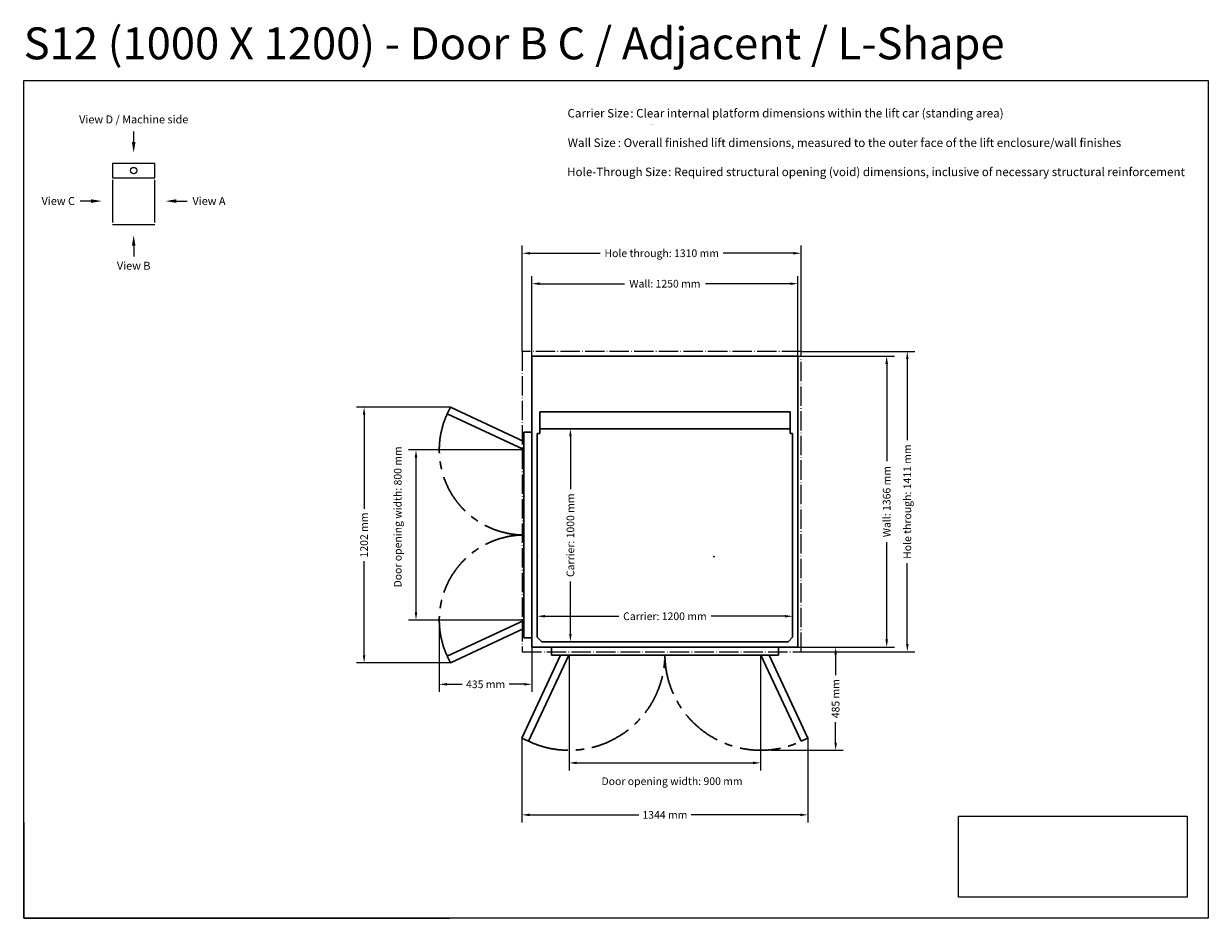
# Model space of a CAD drawing. Units: millimetres. Extents: x -835 to 16464, y -7214 to 1851.
# Drawn here: x 5031 to 10597, y -7209 to -3006 of the extents above; entities that cross this region are included whole.
import ezdxf

# ---------------------------------------------------------------- set-up
doc = ezdxf.new("R2010")
doc.units = ezdxf.units.MM
doc.header["$MEASUREMENT"] = 0
doc.linetypes.add('AI-Linetype-0', pattern=[115.536649, 90.935545, -11.357317, 1.88647, -11.357317])
doc.linetypes.add('CENTERX2', pattern=[20.32, 12.7, -2.54, 2.54, -2.54])
doc.layers.add('00 Vinkel', color=7, linetype='Continuous', lineweight=0)
for name, color, linetype in [('Dimensions', 7, 'Continuous'), ('Frame', 7, 'Continuous'), ('Lift', 7, 'Continuous')]:
    doc.layers.add(name, color=color, linetype=linetype)
doc.styles.add('Annotative', font='calibri.ttf')
doc.styles.get("Standard").update_dxf_attribs({"font": 'calibrib.ttf'})
doc.dimstyles.new('Hole-Through', dxfattribs={"dimscale": 200, "dimtxt": 0.18, "dimasz": 0.18, "dimexe": 0.18, "dimexo": 0, "dimgap": 0.09, "dimtad": 0, "dimdec": 0, "dimzin": 0, "dimdsep": 46, "dimtxsty": 'Annotative', "dimcen": 0.09, "dimclrd": 256, "dimclre": 256, "dimclrt": 256, "dimadec": 0, "dimazin": 0, "dimtfac": 1, "dimtdec": 0, "dimtofl": 0, "dimtmove": 2, "dimatfit": 3, "dimfxl": 1, "dimtolj": 1, "dimtzin": 0, "dimlwd": 25, "dimlwe": 25, "dimarcsym": 0})
doc.dimstyles.new('Platform', dxfattribs={"dimscale": 200, "dimtxt": 0.18, "dimasz": 0.18, "dimexe": 0.18, "dimexo": 0.0625, "dimgap": 0.09, "dimtad": 0, "dimdec": 0, "dimzin": 0, "dimdsep": 46, "dimtxsty": 'Annotative', "dimcen": 0.09, "dimse1": 1, "dimse2": 1, "dimadec": 0, "dimazin": 0, "dimtfac": 1, "dimtdec": 0, "dimtofl": 0, "dimtmove": 2, "dimatfit": 3, "dimfxl": 1, "dimtolj": 1, "dimtzin": 0, "dimlwd": 25, "dimarcsym": 0})
doc.dimstyles.new('Shaft', dxfattribs={"dimscale": 200, "dimtxt": 0.18, "dimasz": 0.18, "dimexe": 0.18, "dimexo": 0, "dimgap": 0.09, "dimtad": 0, "dimdec": 0, "dimzin": 0, "dimdsep": 46, "dimtxsty": 'Annotative', "dimcen": 0.09, "dimadec": 0, "dimazin": 0, "dimtfac": 1, "dimtdec": 0, "dimtofl": 0, "dimtmove": 2, "dimatfit": 3, "dimfxl": 1, "dimtolj": 1, "dimtzin": 0, "dimlwd": 25, "dimlwe": 25, "dimarcsym": 0})
doc.dimstyles.get("Standard").update_dxf_attribs({"dimscale": 200, "dimtxt": 0.18, "dimasz": 0.18, "dimexe": 0.18, "dimexo": 0.0625, "dimgap": 0.09, "dimtad": 0, "dimdec": 0, "dimzin": 0, "dimdsep": 46, "dimtxsty": 'Annotative', "dimcen": 0.09, "dimadec": 0, "dimazin": 0, "dimtfac": 1, "dimtdec": 0, "dimtofl": 0, "dimtmove": 2, "dimatfit": 3, "dimfxl": 1, "dimtolj": 1, "dimtzin": 0, "dimarcsym": 0})
picture_1 = doc.add_image_def('image1.png', size_in_pixel=(2582, 915))

# ---------------------------------------------------------------- blocks, each defined once
blk = doc.blocks.new('*D309')
at = {"layer": 'Defpoints', "color": 0, "transparency": 16777216}
for p in [(8644, -5445.9), (7444, -5790.3), (7444, -5790.3)]:
    blk.add_point(p, dxfattribs=at)
at = {"layer": 'Dimensions', "color": 0, "lineweight": 25, "transparency": 16777216}
for p, q in [((7480, -5790.3), (7827.2, -5790.3)), ((8608, -5790.3), (8260.8, -5790.3))]:
    blk.add_line(p, q, dxfattribs=at)
at = {"layer": 'Dimensions', "color": 0, "transparency": 16777216}
for points in [[(7480, -5784.3), (7480, -5796.3), (7444, -5790.3)], [(8608, -5784.3), (8608, -5796.3), (8644, -5790.3)]]:
    blk.add_solid(points, dxfattribs=at)
at = {"layer": 'Dimensions', "color": 0, "transparency": 16777216, "insert": (8044, -5790.3), "char_height": 36, "attachment_point": 5, "style": 'Annotative'}
blk.add_mtext('\\A1;Carrier: 1200 mm', dxfattribs=at)
blk = doc.blocks.new('*D310')
at = {"layer": 'Defpoints', "color": 0, "transparency": 16777216}
for p in [(8262, -4909.7), (7600, -5909.7), (8262, -5909.7)]:
    blk.add_point(p, dxfattribs=at)
at = {"layer": 'Dimensions', "color": 0, "lineweight": 25, "transparency": 16777216}
for p, q in [((7600, -4945.7), (7600, -5192.9)), ((7600, -5873.7), (7600, -5626.5))]:
    blk.add_line(p, q, dxfattribs=at)
at = {"layer": 'Dimensions', "color": 0, "transparency": 16777216}
for points in [[(7594, -4945.7), (7606, -4945.7), (7600, -4909.7)], [(7594, -5873.7), (7606, -5873.7), (7600, -5909.7)]]:
    blk.add_solid(points, dxfattribs=at)
at = {"layer": 'Dimensions', "color": 0, "transparency": 16777216, "insert": (7600, -5409.7), "char_height": 36, "attachment_point": 5, "rotation": 90, "style": 'Annotative'}
blk.add_mtext('\\A1;Carrier: 1000 mm', dxfattribs=at)
blk = doc.blocks.new('*D311')
at = {"layer": 'Defpoints', "color": 0, "transparency": 16777216}
for p in [(7419, -4227.8), (7419, -4568.7), (8669, -4568.7)]:
    blk.add_point(p, dxfattribs=at)
at = {"layer": 'Dimensions', "color": 0, "lineweight": 25, "transparency": 16777216}
for p, q in [((7419, -4568.7), (7419, -4191.8)), ((7455, -4227.8), (7853.9, -4227.8)), ((8633, -4227.8), (8234.1, -4227.8)), ((8669, -4568.7), (8669, -4191.8))]:
    blk.add_line(p, q, dxfattribs=at)
at = {"layer": 'Dimensions', "color": 0, "transparency": 16777216}
for points in [[(7455, -4221.8), (7455, -4233.8), (7419, -4227.8)], [(8633, -4221.8), (8633, -4233.8), (8669, -4227.8)]]:
    blk.add_solid(points, dxfattribs=at)
at = {"layer": 'Dimensions', "color": 0, "transparency": 16777216, "insert": (8044, -4227.8), "char_height": 36, "attachment_point": 5, "style": 'Annotative'}
blk.add_mtext('\\A1;Wall: 1250 mm', dxfattribs=at)
blk = doc.blocks.new('*D312')
at = {"layer": 'Defpoints', "color": 0, "transparency": 16777216}
for p in [(7374, -4084.8), (7374, -4546.3), (8684, -4546.3)]:
    blk.add_point(p, dxfattribs=at)
at = {"layer": 'Dimensions', "lineweight": 25, "transparency": 16777216}
for p, q in [((7374, -4546.3), (7374, -4048.8)), ((8684, -4546.3), (8684, -4048.8)), ((7410, -4084.8), (7740.2, -4084.8)), ((8648, -4084.8), (8317.8, -4084.8))]:
    blk.add_line(p, q, dxfattribs=at)
at = {"layer": 'Dimensions', "transparency": 16777216}
for points in [[(7410, -4078.8), (7410, -4090.8), (7374, -4084.8)], [(8648, -4078.8), (8648, -4090.8), (8684, -4084.8)]]:
    blk.add_solid(points, dxfattribs=at)
at = {"layer": 'Dimensions', "transparency": 16777216, "insert": (8029, -4084.8), "char_height": 36, "attachment_point": 5, "style": 'Annotative'}
blk.add_mtext('\\A1;Hole through: 1310 mm', dxfattribs=at)
blk = doc.blocks.new('*D313')
at = {"layer": 'Defpoints', "color": 0, "transparency": 16777216}
for p in [(8669, -4568.7), (9086, -4568.7), (8669, -5935)]:
    blk.add_point(p, dxfattribs=at)
at = {"layer": 'Dimensions', "color": 0, "lineweight": 25, "transparency": 16777216}
for p, q in [((8669, -4568.7), (9122, -4568.7)), ((9086, -4604.7), (9086, -5061.7)), ((9086, -5899), (9086, -5442)), ((8669, -5935), (9122, -5935))]:
    blk.add_line(p, q, dxfattribs=at)
at = {"layer": 'Dimensions', "color": 0, "transparency": 16777216}
for points in [[(9080, -4604.7), (9092, -4604.7), (9086, -4568.7)], [(9080, -5899), (9092, -5899), (9086, -5935)]]:
    blk.add_solid(points, dxfattribs=at)
at = {"layer": 'Dimensions', "color": 0, "transparency": 16777216, "insert": (9086, -5251.8), "char_height": 36, "attachment_point": 5, "rotation": 90, "style": 'Annotative'}
blk.add_mtext('\\A1;Wall: 1366 mm', dxfattribs=at)
blk = doc.blocks.new('*D314')
at = {"layer": 'Defpoints', "color": 0, "transparency": 16777216}
for p in [(8684, -4546.3), (9183, -4546.3), (8684, -5957.3)]:
    blk.add_point(p, dxfattribs=at)
at = {"layer": 'Dimensions', "lineweight": 25, "transparency": 16777216}
for p, q in [((8684, -4546.3), (9219, -4546.3)), ((9183, -4582.3), (9183, -4963)), ((9183, -5921.3), (9183, -5540.6)), ((8684, -5957.3), (9219, -5957.3))]:
    blk.add_line(p, q, dxfattribs=at)
at = {"layer": 'Dimensions', "transparency": 16777216}
for points in [[(9177, -4582.3), (9189, -4582.3), (9183, -4546.3)], [(9177, -5921.3), (9189, -5921.3), (9183, -5957.3)]]:
    blk.add_solid(points, dxfattribs=at)
at = {"layer": 'Dimensions', "transparency": 16777216, "insert": (9183, -5251.8), "char_height": 36, "attachment_point": 5, "rotation": 90, "style": 'Annotative'}
blk.add_mtext('\\A1;Hole through: 1411 mm', dxfattribs=at)
blk = doc.blocks.new('*D315')
at = {"layer": '00 Vinkel', "color": 0, "lineweight": -2, "transparency": 16777216}
for p, q in [((7372.1, -6363), (7372.1, -6759.4)), ((8715.9, -6363), (8715.9, -6759.4)), ((7408.1, -6723.4), (7921.3, -6723.4)), ((8679.9, -6723.4), (8166.7, -6723.4))]:
    blk.add_line(p, q, dxfattribs=at)
at = {"layer": '00 Vinkel', "color": 0, "transparency": 16777216}
for points in [[(7408.1, -6717.4), (7408.1, -6729.4), (7372.1, -6723.4)], [(8679.9, -6717.4), (8679.9, -6729.4), (8715.9, -6723.4)]]:
    blk.add_solid(points, dxfattribs=at)
at = {"layer": 'Defpoints', "color": 0, "transparency": 16777216}
for p in [(7372.1, -6363), (8715.9, -6363), (8715.9, -6723.4)]:
    blk.add_point(p, dxfattribs=at)
at = {"layer": '00 Vinkel', "color": 0, "transparency": 16777216, "insert": (8044, -6723.4), "char_height": 36, "attachment_point": 5, "style": 'Annotative'}
blk.add_mtext('\\A1;1344 mm', dxfattribs=at)
blk = doc.blocks.new('*D316')
at = {"layer": '00 Vinkel', "color": 0, "lineweight": -2, "transparency": 16777216}
for p, q in [((7594.1, -5973), (7594.1, -6515.3)), ((8493.9, -5973), (8493.9, -6515.3)), ((7630.1, -6479.3), (8457.9, -6479.3))]:
    blk.add_line(p, q, dxfattribs=at)
at = {"layer": '00 Vinkel', "color": 0, "transparency": 16777216}
for points in [[(7630.1, -6473.3), (7630.1, -6485.3), (7594.1, -6479.3)], [(8457.9, -6473.3), (8457.9, -6485.3), (8493.9, -6479.3)]]:
    blk.add_solid(points, dxfattribs=at)
at = {"layer": 'Defpoints', "color": 0, "transparency": 16777216}
for p in [(7594.1, -5973), (8493.9, -5973), (8493.9, -6479.3)]:
    blk.add_point(p, dxfattribs=at)
at = {"layer": '00 Vinkel', "color": 0, "transparency": 16777216, "insert": (8077.5, -6565.3), "char_height": 36, "attachment_point": 5, "style": 'Annotative'}
blk.add_mtext('\\A1;Door opening width: 900 mm', dxfattribs=at)
blk = doc.blocks.new('*D317')
at = {"layer": 'Defpoints', "color": 0, "transparency": 16777216}
for p in [(8577.5, -5935), (8846.2, -5935), (8544.9, -6420)]:
    blk.add_point(p, dxfattribs=at)
at = {"layer": 'Dimensions', "color": 0, "lineweight": -2, "transparency": 16777216}
for p, q in [((8577.5, -5935), (8882.2, -5935)), ((8846.2, -5971), (8846.2, -6067.4)), ((8846.2, -6384), (8846.2, -6287.6)), ((8544.9, -6420), (8882.2, -6420))]:
    blk.add_line(p, q, dxfattribs=at)
at = {"layer": 'Dimensions', "color": 0, "transparency": 16777216}
for points in [[(8840.2, -5971), (8852.2, -5971), (8846.2, -5935)], [(8840.2, -6384), (8852.2, -6384), (8846.2, -6420)]]:
    blk.add_solid(points, dxfattribs=at)
at = {"layer": 'Dimensions', "color": 0, "transparency": 16777216, "insert": (8846.2, -6177.5), "char_height": 36, "attachment_point": 5, "rotation": 90, "style": 'Annotative'}
blk.add_mtext('\\A1;485 mm', dxfattribs=at)
blk = doc.blocks.new('*D318')
at = {"layer": 'Defpoints', "color": 0, "transparency": 16777216}
for p in [(6984, -5841.3), (7419, -5935), (6984, -6110)]:
    blk.add_point(p, dxfattribs=at)
at = {"layer": 'Dimensions', "color": 0, "lineweight": -2, "transparency": 16777216}
for p, q in [((6984, -5841.3), (6984, -6146)), ((7419, -5935), (7419, -6146)), ((7020, -6110), (7091.4, -6110)), ((7383, -6110), (7311.6, -6110))]:
    blk.add_line(p, q, dxfattribs=at)
at = {"layer": 'Dimensions', "color": 0, "transparency": 16777216}
for points in [[(7020, -6104), (7020, -6116), (6984, -6110)], [(7383, -6104), (7383, -6116), (7419, -6110)]]:
    blk.add_solid(points, dxfattribs=at)
at = {"layer": 'Dimensions', "color": 0, "transparency": 16777216, "insert": (7201.5, -6110), "char_height": 36, "attachment_point": 5, "style": 'Annotative'}
blk.add_mtext('\\A1;435 mm', dxfattribs=at)
blk = doc.blocks.new('*D319')
at = {"layer": '00 Vinkel', "color": 0, "lineweight": -2, "transparency": 16777216}
for p, q in [((7036.3, -4807.7), (6594.6, -4807.7)), ((6630.6, -4843.7), (6630.6, -5285.7)), ((6630.6, -5973.3), (6630.6, -5531.2)), ((7036.3, -6009.3), (6594.6, -6009.3))]:
    blk.add_line(p, q, dxfattribs=at)
at = {"layer": '00 Vinkel', "color": 0, "transparency": 16777216}
for points in [[(6624.6, -4843.7), (6636.6, -4843.7), (6630.6, -4807.7)], [(6624.6, -5973.3), (6636.6, -5973.3), (6630.6, -6009.3)]]:
    blk.add_solid(points, dxfattribs=at)
at = {"layer": 'Defpoints', "color": 0, "transparency": 16777216}
for p in [(6630.6, -4807.7), (7036.3, -4807.7), (7036.3, -6009.3)]:
    blk.add_point(p, dxfattribs=at)
at = {"layer": '00 Vinkel', "color": 0, "transparency": 16777216, "insert": (6630.6, -5408.5), "char_height": 36, "attachment_point": 5, "rotation": 90, "style": 'Annotative'}
blk.add_mtext('\\A1;1202 mm', dxfattribs=at)
blk = doc.blocks.new('*D320')
at = {"layer": '00 Vinkel', "color": 0, "lineweight": -2, "transparency": 16777216}
for p, q in [((7381, -5008.6), (6838.6, -5008.6)), ((6874.6, -5772.4), (6874.6, -5044.6)), ((7381, -5808.4), (6838.6, -5808.4))]:
    blk.add_line(p, q, dxfattribs=at)
at = {"layer": '00 Vinkel', "color": 0, "transparency": 16777216}
for points in [[(6868.6, -5044.6), (6880.6, -5044.6), (6874.6, -5008.6)], [(6868.6, -5772.4), (6880.6, -5772.4), (6874.6, -5808.4)]]:
    blk.add_solid(points, dxfattribs=at)
at = {"layer": 'Defpoints', "color": 0, "transparency": 16777216}
for p in [(6874.6, -5008.6), (7381, -5008.6), (7381, -5808.4)]:
    blk.add_point(p, dxfattribs=at)
at = {"layer": '00 Vinkel', "color": 0, "transparency": 16777216, "insert": (6788.7, -5323.5), "char_height": 36, "attachment_point": 5, "rotation": 90, "style": 'Annotative'}
blk.add_mtext('\\A1;Door opening width: 800 mm', dxfattribs=at)

msp = doc.modelspace()

# ---------------------------------------------------------------- linework, layer by layer
at = {"color": 252, "linetype": 'Continuous', "lineweight": 30, "ltscale": 15, "true_color": 0xa58f83}
for p, q in [((7021.5, -4839.4), (7036.3, -4807.7)), ((7021.5, -4839.4), (7381, -5007.1)), ((7036.3, -4807.7), (7381, -4968.5)), ((7419, -4925), (7381, -4925)), ((7381, -4925), (7381, -5892)), ((7381, -5809.9), (7021.5, -5977.5)), ((7036.3, -6009.3), (7381, -5848.5)), ((7419, -5892), (7381, -5892)), ((7510.5, -5935), (7510.5, -5973)), ((8577.5, -5935), (8577.5, -5973)), ((7021.5, -5977.5), (7036.3, -6009.3)), ((7372.1, -6363), (7554, -5973)), ((7403.8, -6377.8), (7592.6, -5973)), ((7510.5, -5973), (8577.5, -5973)), ((8495.4, -5973), (8684.2, -6377.8)), ((8715.9, -6363), (8534, -5973)), ((7403.8, -6377.8), (7372.1, -6363)), ((8684.2, -6377.8), (8715.9, -6363))]:
    msp.add_line(p, q, dxfattribs=at)
for p, q in [((5031.4, -6759.4), (5031.4, -7209.4)), ((5031.4, -7209.4), (7031.4, -7209.4))]:
    msp.add_line(p, q)
at = {"color": 252, "linetype": 'CENTERX2', "lineweight": 30, "ltscale": 15, "true_color": 0xa58f83}
for centre, radius, start, end in [((7384, -5008.5), 400, 155, 270), ((7384, -5808.5), 400, 90, 205), ((7594, -5970), 450, 245, 0), ((8494, -5970), 450, 180, 295)]:
    msp.add_arc(centre, radius, start, end, dxfattribs=at)
at = {"layer": '00 Vinkel'}
msp.add_line((8299, -5524.3), (8299, -5524.3), dxfattribs=at)
at = {"layer": 'Frame'}
for p, q in [((5031.4, -3273.6), (10597.1, -3273.6)), ((5031.4, -7209.4), (5031.4, -3273.6)), ((10597.1, -3273.6), (10597.1, -7209.4)), ((5648.3, -3662.7), (5448.3, -3662.7)), ((5448.3, -3662.7), (5448.3, -3729.7)), ((5648.3, -3729.7), (5648.3, -3662.7)), ((5448.3, -3729.7), (5648.3, -3729.7)), ((10597.1, -7209.4), (5031.4, -7209.4))]:
    msp.add_line(p, q, dxfattribs=at)
at = {"layer": 'Frame', "lineweight": 25}
for p, q in [((5448.3, -3739.7), (5448.3, -3939.7)), ((5648.3, -3939.7), (5648.3, -3739.7)), ((5448.3, -3949.7), (5648.3, -3949.7))]:
    msp.add_line(p, q, dxfattribs=at)
at = {"layer": 'Frame', "linetype": 'ByBlock', "lineweight": -2}
for p, q in [((5298.3, -3839.7), (5297.3, -3839.7)), ((5798.3, -3839.7), (5799.3, -3839.7))]:
    msp.add_line(p, q, dxfattribs=at)
for points in [[(5548.3, -3562.7), (5548.3, -3512.7)], [(5348.3, -3839.7), (5298.3, -3839.7)], [(5748.3, -3839.7), (5798.3, -3839.7)], [(5548.3, -4049.7), (5548.3, -4099.7)]]:
    msp.add_lwpolyline(points, dxfattribs=at)
at = {"layer": 'Frame', "lineweight": 25}
msp.add_circle((5548.3, -3696.2), 15, dxfattribs=at)
at = {"layer": 'Frame'}
for points in [[(5556.6, -3562.7), (5548.3, -3612.7), (5539.9, -3562.7)], [(5348.3, -3831.3), (5398.3, -3839.7), (5348.3, -3848)], [(5748.3, -3848), (5698.3, -3839.7), (5748.3, -3831.3)], [(5539.9, -4049.7), (5548.3, -3999.7), (5556.6, -4049.7)]]:
    msp.add_solid(points, dxfattribs=at)
at = {"layer": 'Lift', "color": 251, "linetype": 'AI-Linetype-0', "true_color": 0x636466}
for p, q in [((8684, -4546.3), (7374, -4546.3)), ((7374, -4546.3), (7374, -5957.3)), ((8684, -5957.3), (8684, -4546.3)), ((7374, -5957.3), (8684, -5957.3))]:
    msp.add_line(p, q, dxfattribs=at)
at = {"layer": 'Lift', "color": 252, "linetype": 'Continuous', "lineweight": 30, "ltscale": 15, "true_color": 0xa58f83}
for p, q in [((8669, -4568.7), (7419, -4568.7)), ((7419, -4568.7), (7419, -5935)), ((8669, -4568.7), (8669, -5935)), ((8632, -4829.7), (7456, -4829.7)), ((7456, -4829.7), (7456, -4931.2)), ((8632, -4829.7), (8632, -4931.2)), ((7444, -4931.2), (7444, -5888.2)), ((7456, -4931.2), (7444, -4931.2)), ((7859, -4909.7), (7456, -4909.7)), ((7859, -4909.7), (8632, -4909.7)), ((8632, -4931.2), (8644, -4931.2)), ((8644, -4931.2), (8644, -5888.2)), ((7465.5, -5909.7), (7444, -5888.2)), ((8644, -5888.2), (8622.5, -5909.7)), ((8669, -5935), (7419, -5935)), ((8257, -5935), (7460, -5935)), ((8622.5, -5909.7), (7465.5, -5909.7))]:
    msp.add_line(p, q, dxfattribs=at)
for p in [(7444, -5509.7), (8274, -5509.7)]:
    msp.add_point(p, dxfattribs=at)

# ---------------------------------------------------------------- texts
at = {"layer": 'Frame'}
for s, height, p in [('S12 (1000 X 1200) - Door B C / Adjacent / L-Shape', 150, (5031.4, -3173.6)), ('Carrier Size', 40, (7586.3, -3446.8)), ('Wall Size', 40, (7587.4, -3585.4)), ('Hole-Through Size', 40, (7584.4, -3722.4))]:
    msp.add_text(s, height=height, dxfattribs=at).set_placement(p)
at = {"layer": 'Frame', "style": 'Annotative'}
for s, height, p in [(': Clear internal platform dimensions within the lift car (standing area)', 40, (7881.4, -3446.8)), ('Carrier Size: Clear internal platform dimensions within the lift car (standing area)', 0.2, (7974, -3479.2)), ('Wall Size: Overall finished lift dimensions, measured to the outer face of the lift enclosure/wall finishes', 0.2, (7974, -3479.5)), ('Hole-Through Size: Required structural opening (void) dimensions, inclusive of necessary structural reinforcement', 0.2, (7974, -3479.9)), (': Overall finished lift dimensions, measured to the outer face of the lift enclosure/wall finishes', 40, (7822.8, -3585.4)), (': Required structural opening (void) dimensions, inclusive of necessary structural reinforcement', 40, (8059.6, -3722.4))]:
    msp.add_text(s, height=height, dxfattribs=at).set_placement(p)
at = {"layer": 'Frame', "char_height": 37.5, "style": 'Annotative'}
for s, insert, attachment_point in [('View D / Machine side', (5548.3, -3437.1), 2), ('View C', (5272.3, -3820.6), 3), ('View A', (5824.3, -3820.6), 1), ('View B', (5548.3, -4124.7), 2)]:
    msp.add_mtext(s, dxfattribs=dict(at, insert=insert, attachment_point=attachment_point))

# ---------------------------------------------------------------- dimensions: what is measured, and where the dimension line sits
at = {"layer": '00 Vinkel'}
for base, p1, p2, angle, picture, middle in [((6630.6, -4807.7), (7036.3, -6009.3), (7036.3, -4807.7), 90, '*D319', (6630.6, -5408.5)), ((8715.9, -6723.4), (7372.1, -6363), (8715.9, -6363), 0, '*D315', (8044, -6723.4))]:
    dim = msp.add_linear_dim(base=base, p1=p1, p2=p2, angle=angle, dimstyle='Standard', override={"dimexo": 0, "dimpost": ' mm'}, dxfattribs=at)
    dim.commit()
    dim.dimension.update_dxf_attribs({"geometry": picture, "text_midpoint": middle})
for base, p1, p2, angle, picture, middle in [((6874.6, -5008.6), (7381, -5808.4), (7381, -5008.6), 90, '*D320', (6788.7, -5323.5)), ((8493.9, -6479.3), (7594.1, -5973), (8493.9, -5973), 0, '*D316', (8077.5, -6565.3))]:
    dim = msp.add_linear_dim(base=base, p1=p1, p2=p2, angle=angle, dimstyle='Standard', override={"dimexo": 0, "dimpost": 'Door opening width: <> mm'}, dxfattribs=at)
    dim.commit()
    dim.dimension.update_dxf_attribs({"geometry": picture, "text_midpoint": middle, "dimtype": 160})
at = {"layer": 'Dimensions'}
for base, p1, p2, angle, dimstyle, override, picture, middle in [((7374, -4084.8), (8684, -4546.3), (7374, -4546.3), 180, 'Hole-Through', {"dimpost": 'Hole through: <> mm'}, '*D312', (8029, -4084.8)), ((7419, -4227.8), (8669, -4568.7), (7419, -4568.7), 180, 'Shaft', {"dimpost": 'Wall: <> mm'}, '*D311', (8044, -4227.8)), ((9183, -4546.3), (8684, -5957.3), (8684, -4546.3), 270, 'Hole-Through', {"dimpost": 'Hole through: <> mm'}, '*D314', (9183, -5251.8)), ((9086, -4568.7), (8669, -5935), (8669, -4568.7), 270, 'Shaft', {"dimpost": 'Wall: <> mm'}, '*D313', (9086, -5251.8)), ((7600, -5909.7), (8262, -4909.7), (8262, -5909.7), 90, 'Platform', {"dimpost": 'Carrier: <> mm'}, '*D310', (7600, -5409.7)), ((7444, -5790.3), (8644, -5445.9), (7444, -5790.3), 180, 'Platform', {"dimpost": 'Carrier: <> mm'}, '*D309', (8044, -5790.3)), ((6984, -6110), (7419, -5935), (6984, -5841.3), 0, 'Standard', {"dimexo": 0, "dimpost": ' mm'}, '*D318', (7201.5, -6110)), ((8846.2, -5935), (8544.9, -6420), (8577.5, -5935), 270, 'Standard', {"dimexo": 0, "dimpost": ' mm'}, '*D317', (8846.2, -6177.5))]:
    dim = msp.add_linear_dim(base=base, p1=p1, p2=p2, angle=angle, dimstyle=dimstyle, override=override, dxfattribs=at)
    dim.commit()
    dim.dimension.update_dxf_attribs({"geometry": picture, "text_midpoint": middle})

# ---------------------------------------------------------------- referenced raster images: frames only (the image files are external)
at = {"layer": '00 Vinkel'}
image = msp.add_image(picture_1, insert=(9424.1, -7109.4), size_in_units=(1073, 380.2), dxfattribs=at)
image.dxf.flags = 7

doc.saveas('drawing.dxf')
